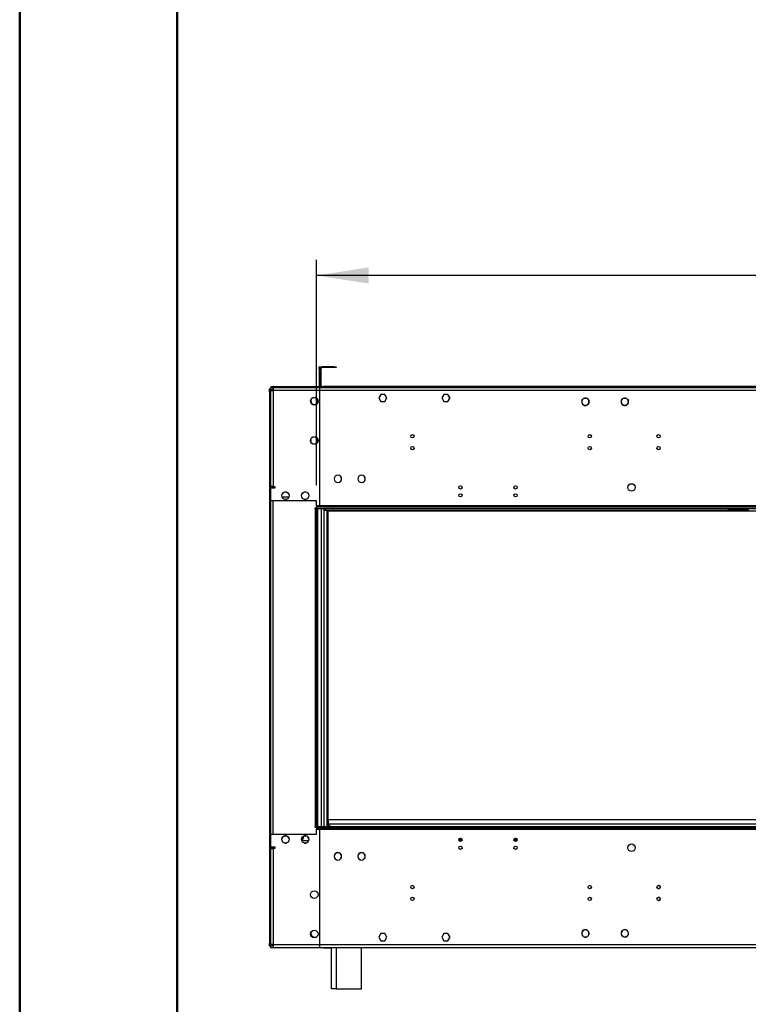
# Model space of a CAD drawing. Units: millimetres. Extents: x 2 to 4202, y 4 to 5944.
# Drawn here: x 2 to 926, y 2994 to 4243 of the extents above; entities that cross this region are included whole.
import ezdxf

# ---------------------------------------------------------------- set-up
doc = ezdxf.new("R2010")
doc.units = ezdxf.units.MM
doc.header["$LTSCALE"] = 20
doc.layers.add('FORMAT', color=7, linetype='Continuous')
doc.styles.add('SLDTEXTSTYLE0', font='TXT', dxfattribs={"width": 0.75})
doc.dimstyles.new('SLDDIMSTYLE0', dxfattribs={"dimtxt": 70, "dimasz": 66.04, "dimexe": 0, "dimexo": 0.0625, "dimgap": 17.5, "dimtad": 1, "dimrnd": 1e-09, "dimzin": 4, "dimdsep": 46, "dimtxsty": 'SLDTEXTSTYLE0', "dimsah": 1, "dimcen": 0.09, "dimadec": 0, "dimazin": 1, "dimtfac": 1, "dimtofl": 0, "dimtmove": 0, "dimatfit": 3, "dimfxl": 1, "dimfrac": 2, "dimtolj": 1, "dimtzin": 12, "dimarcsym": 0})

# ---------------------------------------------------------------- blocks, each defined once
blk = doc.blocks.new('_D')
at = {"layer": 'FORMAT'}
for p, q in [((1604.4, 4206.6), (1583, 4206.6)), ((1583, 4206.6), (1583, 4023.6)), ((1932.9, 4206.6), (1954.2, 4206.6)), ((1954.2, 4206.6), (1954.2, 4023.6)), ((1769.8, 4122.3), (1893.7, 4122.3)), ((1583, 4023.6), (1604.4, 4023.6)), ((1954.2, 4023.6), (1932.9, 4023.6)), ((378.1, 3652.9), (378.1, 3938.8)), ((3180.6, 3652.9), (3180.6, 3938.8)), ((3180.6, 3918.8), (378.1, 3918.8))]:
    blk.add_line(p, q, dxfattribs=at)
for points in [[(378.1, 3918.8), (444.2, 3908.7), (444.2, 3929)], [(3180.6, 3918.8), (3114.6, 3929), (3114.6, 3908.7)]]:
    blk.add_solid(points, dxfattribs=at)
at = {"layer": 'FORMAT', "char_height": 70, "attachment_point": 1, "style": 'SLDTEXTSTYLE0'}
for s, insert in [('5', (1805.9, 4206.4)), ('110', (1604.4, 4155.2)), ('"', (1904, 4155.2)), ('16', (1780, 4113.8)), ('2802.50', (1600.5, 4009.1))]:
    blk.add_mtext(s, dxfattribs=dict(at, insert=insert))

msp = doc.modelspace()

# ---------------------------------------------------------------- linework, layer by layer
at = {"color": 7, "linetype": 'Continuous', "lineweight": 50}
for p, q in [((1.577, 4.296), (1.577, 5944.296)), ((201.577, 104.296), (201.577, 5836.863))]:
    msp.add_line(p, q, dxfattribs=at)
at = {"color": 7, "linetype": 'Continuous', "lineweight": 25}
for p, q in [((381.619, 3802.934), (382.619, 3802.934)), ((381.619, 3799.934), (381.619, 3802.934)), ((381.619, 3799.934), (381.619, 3778.934)), ((382.619, 3799.934), (381.619, 3799.934)), ((382.619, 3802.934), (382.619, 3799.934)), ((382.619, 3799.934), (382.619, 3778.934)), ((384.119, 3800.934), (383.119, 3800.934)), ((383.119, 3778.934), (383.119, 3800.934)), ((384.119, 3778.934), (384.119, 3800.934)), ((385.119, 3801.934), (385.119, 3802.934)), ((400.119, 3802.934), (385.119, 3802.934)), ((400.119, 3801.934), (385.119, 3801.934)), ((400.119, 3801.934), (400.119, 3802.934)), ((400.119, 3802.934), (403.119, 3802.934)), ((403.119, 3801.934), (400.119, 3801.934)), ((403.119, 3802.934), (403.119, 3801.934)), ((318.369, 3774.434), (319.369, 3774.434)), ((318.369, 3774.141), (318.369, 3774.434)), ((319.369, 3774.141), (318.369, 3774.141)), ((318.369, 3771.727), (318.369, 3774.141)), ((319.369, 3774.434), (319.369, 3774.141)), ((319.369, 3774.141), (319.369, 3771.727)), ((319.869, 3774.434), (319.869, 3776.434)), ((323.369, 3776.434), (319.869, 3776.434)), ((319.869, 3774.434), (323.369, 3774.434)), ((321.869, 3774.334), (319.869, 3774.334)), ((319.869, 3774.334), (319.869, 3772.934)), ((319.869, 3772.934), (319.869, 3650.934)), ((319.869, 3772.934), (323.369, 3772.934)), ((320.869, 3776.934), (320.869, 3777.934)), ((320.869, 3777.934), (323.869, 3777.934)), ((323.869, 3776.934), (320.869, 3776.934)), ((321.869, 3774.334), (321.869, 3772.934)), ((323.169, 3774.434), (323.169, 3772.934)), ((382.119, 3776.434), (323.369, 3776.434)), ((323.369, 3776.434), (323.369, 3772.934)), ((382.119, 3772.934), (323.369, 3772.934)), ((323.369, 3772.934), (323.369, 3650.934)), ((323.869, 3777.934), (323.869, 3776.934)), ((323.869, 3777.934), (379.619, 3777.934)), ((323.869, 3776.934), (379.619, 3776.934)), ((379.619, 3776.934), (379.619, 3777.934)), ((379.619, 3777.934), (382.619, 3777.934)), ((382.619, 3776.934), (379.619, 3776.934)), ((381.619, 3778.934), (382.619, 3778.934)), ((382.119, 3776.434), (382.119, 3772.934)), ((382.619, 3776.434), (382.119, 3776.434)), ((382.619, 3774.434), (382.119, 3774.434)), ((382.619, 3772.934), (382.119, 3772.934)), ((382.119, 3772.934), (382.119, 3759.235)), ((382.619, 3772.834), (382.119, 3772.834)), ((382.619, 3777.934), (382.619, 3776.934)), ((1779.119, 3776.434), (382.619, 3776.434)), ((382.619, 3772.934), (382.619, 3776.434)), ((1779.119, 3772.934), (382.619, 3772.934)), ((382.619, 3759.235), (382.619, 3772.934)), ((384.119, 3778.934), (383.119, 3778.934)), ((384.119, 3776.934), (384.119, 3777.934)), ((384.119, 3777.934), (387.119, 3777.934)), ((387.119, 3776.934), (384.119, 3776.934)), ((384.119, 3776.934), (384.119, 3776.434)), ((387.119, 3777.934), (387.119, 3776.934)), ((1774.619, 3777.934), (387.119, 3777.934)), ((1774.619, 3776.934), (387.119, 3776.934)), ((318.369, 3771.727), (319.369, 3771.727)), ((318.369, 3771.02), (318.369, 3771.727)), ((318.369, 3771.02), (318.369, 3071.848)), ((319.369, 3771.02), (318.369, 3771.02)), ((319.369, 3771.727), (319.369, 3771.02)), ((319.369, 3071.848), (319.369, 3771.02)), ((370.819, 3760.798), (370.819, 3758.07)), ((374.275, 3764.056), (371.913, 3762.692)), ((378.825, 3762.692), (376.463, 3764.056)), ((379.919, 3758.07), (379.919, 3760.798)), ((459.742, 3767.984), (457.115, 3763.434)), ((457.115, 3763.434), (459.742, 3758.884)), ((459.8, 3767.884), (457.231, 3763.434)), ((457.231, 3763.434), (459.8, 3758.984)), ((462.269, 3767.984), (459.742, 3767.984)), ((462.269, 3767.884), (459.8, 3767.884)), ((462.269, 3767.984), (462.269, 3767.884)), ((464.996, 3767.984), (462.469, 3767.984)), ((462.469, 3767.884), (462.469, 3767.984)), ((464.939, 3767.884), (462.469, 3767.884)), ((467.508, 3763.434), (464.939, 3767.884)), ((464.939, 3758.984), (467.508, 3763.434)), ((467.623, 3763.434), (464.996, 3767.984)), ((464.996, 3758.884), (467.623, 3763.434)), ((539.742, 3767.984), (537.115, 3763.434)), ((537.115, 3763.434), (539.742, 3758.884)), ((539.8, 3767.884), (537.231, 3763.434)), ((537.231, 3763.434), (539.8, 3758.984)), ((542.269, 3767.984), (539.742, 3767.984)), ((542.269, 3767.884), (539.8, 3767.884)), ((542.269, 3767.984), (542.269, 3767.884)), ((544.996, 3767.984), (542.469, 3767.984)), ((542.469, 3767.884), (542.469, 3767.984)), ((544.938, 3767.884), (542.469, 3767.884)), ((547.508, 3763.434), (544.938, 3767.884)), ((544.938, 3758.984), (547.508, 3763.434)), ((547.623, 3763.434), (544.996, 3767.984)), ((544.996, 3758.884), (547.623, 3763.434)), ((714.747, 3759.728), (716.111, 3762.09)), ((716.553, 3762.459), (716.667, 3762.294)), ((716.913, 3762.464), (716.8, 3762.629)), ((718.005, 3763.184), (720.733, 3763.184)), ((722.628, 3762.09), (723.992, 3759.728)), ((764.747, 3759.728), (766.111, 3762.09)), ((766.209, 3762.18), (766.337, 3762.026)), ((766.567, 3762.219), (766.439, 3762.372)), ((768.005, 3763.184), (770.733, 3763.184)), ((772.628, 3762.09), (773.991, 3759.728)), ((371.913, 3756.175), (374.275, 3754.811)), ((376.463, 3754.811), (378.825, 3756.175)), ((382.119, 3759.235), (382.619, 3759.235)), ((382.619, 3758.735), (382.119, 3758.735)), ((382.119, 3758.735), (382.119, 3741.535)), ((382.619, 3741.535), (382.619, 3758.735)), ((459.742, 3758.884), (462.269, 3758.884)), ((459.8, 3758.984), (462.269, 3758.984)), ((462.269, 3758.984), (462.269, 3758.884)), ((462.469, 3758.884), (462.469, 3758.984)), ((462.469, 3758.984), (464.939, 3758.984)), ((462.469, 3758.884), (464.996, 3758.884)), ((539.742, 3758.884), (542.269, 3758.884)), ((539.8, 3758.984), (542.269, 3758.984)), ((542.269, 3758.984), (542.269, 3758.884)), ((542.469, 3758.884), (542.469, 3758.984)), ((542.469, 3758.984), (544.938, 3758.984)), ((542.469, 3758.884), (544.996, 3758.884)), ((716.111, 3755.178), (714.747, 3757.54)), ((720.733, 3754.084), (718.005, 3754.084)), ((721.825, 3754.803), (721.938, 3754.639)), ((722.185, 3754.809), (722.072, 3754.973)), ((723.992, 3757.54), (722.628, 3755.178)), ((766.111, 3755.178), (764.747, 3757.54)), ((770.733, 3754.084), (768.005, 3754.084)), ((772.171, 3755.049), (772.3, 3754.896)), ((772.53, 3755.088), (772.401, 3755.241)), ((773.991, 3757.54), (772.628, 3755.178)), ((382.119, 3741.535), (382.619, 3741.535)), ((382.619, 3741.035), (382.119, 3741.035)), ((382.119, 3741.035), (382.119, 3675.172)), ((382.619, 3675.172), (382.619, 3741.035)), ((370.819, 3710.798), (370.819, 3708.07)), ((374.275, 3714.056), (371.913, 3712.692)), ((378.825, 3712.692), (376.463, 3714.056)), ((379.919, 3708.07), (379.919, 3710.798)), ((371.913, 3706.175), (374.275, 3704.811)), ((376.463, 3704.811), (378.825, 3706.175)), ((382.619, 3696.034), (382.119, 3696.034)), ((382.619, 3695.934), (382.119, 3695.934)), ((382.619, 3694.434), (382.119, 3694.434)), ((382.119, 3675.172), (382.619, 3675.172)), ((382.619, 3674.672), (382.119, 3674.672)), ((382.119, 3674.672), (382.119, 3626.934)), ((382.619, 3626.934), (382.619, 3674.672)), ((405.269, 3665.683), (405.269, 3665.583)), ((405.469, 3665.583), (405.469, 3665.683)), ((435.269, 3665.683), (435.269, 3665.583)), ((435.469, 3665.583), (435.469, 3665.683)), ((323.369, 3650.934), (319.869, 3650.934)), ((325.369, 3648.934), (319.869, 3648.934)), ((319.869, 3648.934), (319.869, 3632.934)), ((323.369, 3650.934), (325.369, 3650.934)), ((325.369, 3650.334), (323.869, 3650.334)), ((325.369, 3650.934), (325.369, 3648.934)), ((382.119, 3658.434), (382.619, 3658.434)), ((405.269, 3656.285), (405.269, 3656.185)), ((405.469, 3656.185), (405.469, 3656.285)), ((435.269, 3656.285), (435.269, 3656.185)), ((435.469, 3656.185), (435.469, 3656.285)), ((335.611, 3642.89), (334.247, 3640.528)), ((334.247, 3638.34), (335.611, 3635.978)), ((343.071, 3637.612), (334.667, 3637.612)), ((340.233, 3643.984), (337.505, 3643.984)), ((337.505, 3634.884), (340.233, 3634.884)), ((343.491, 3640.528), (342.128, 3642.89)), ((342.128, 3635.978), (343.491, 3638.34)), ((360.611, 3642.89), (359.247, 3640.528)), ((359.247, 3638.34), (360.611, 3635.978)), ((365.233, 3643.984), (362.505, 3643.984)), ((362.505, 3634.884), (365.233, 3634.884)), ((368.492, 3640.528), (367.128, 3642.89)), ((367.128, 3635.978), (368.492, 3638.34)), ((319.869, 3632.934), (319.869, 3209.934)), ((378.119, 3632.934), (319.869, 3632.934)), ((378.119, 3623.684), (375.869, 3623.684)), ((375.869, 3623.684), (375.869, 3622.934)), ((375.869, 3622.934), (376.619, 3622.934)), ((378.119, 3622.934), (376.619, 3622.934)), ((376.619, 3622.934), (376.619, 3219.934)), ((378.119, 3626.434), (378.119, 3632.934)), ((1783.619, 3626.434), (378.119, 3626.434)), ((378.119, 3626.434), (378.119, 3624.934)), ((378.119, 3622.934), (378.119, 3624.934)), ((1857.369, 3624.934), (378.119, 3624.934)), ((378.119, 3622.934), (378.119, 3219.934)), ((379.619, 3622.934), (378.119, 3622.934)), ((1857.369, 3622.934), (378.119, 3622.934)), ((379.619, 3622.934), (379.619, 3219.934)), ((382.119, 3626.934), (382.619, 3626.934)), ((387.369, 3622.934), (387.369, 3219.934)), ((389.369, 3622.934), (389.369, 3620.934)), ((900.869, 3620.934), (900.869, 3622.934)), ((901.937, 3620.934), (901.937, 3622.934)), ((926.108, 3622.934), (926.108, 3620.934)), ((387.369, 3620.934), (389.369, 3620.934)), ((389.369, 3620.934), (391.369, 3620.934)), ((391.369, 3620.934), (900.869, 3620.934)), ((392.369, 3619.934), (392.369, 3219.936)), ((3164.369, 3619.934), (392.369, 3619.934)), ((900.869, 3620.934), (900.869, 3619.934)), ((926.108, 3620.934), (901.937, 3620.934)), ((1765.369, 3228.434), (393.369, 3228.434)), ((393.369, 3222.934), (393.369, 3228.434)), ((1765.369, 3222.934), (393.369, 3222.934)), ((375.869, 3219.934), (375.869, 3219.184)), ((376.619, 3219.934), (375.869, 3219.934)), ((375.869, 3219.184), (378.119, 3219.184)), ((376.619, 3219.934), (378.119, 3219.934)), ((379.619, 3219.934), (378.119, 3219.934)), ((378.119, 3217.934), (378.119, 3219.934)), ((378.119, 3219.934), (1857.369, 3219.934)), ((378.119, 3217.934), (1857.369, 3217.934)), ((378.119, 3217.934), (378.119, 3216.434)), ((378.119, 3216.434), (1783.619, 3216.434)), ((378.119, 3209.934), (378.119, 3216.434)), ((382.619, 3215.934), (382.119, 3215.934)), ((382.119, 3215.934), (382.119, 3168.195)), ((382.119, 3211.434), (382.619, 3211.434)), ((382.619, 3168.195), (382.619, 3215.934)), ((390.869, 3219.934), (390.869, 3219.936)), ((390.869, 3219.936), (1770.869, 3219.936)), ((319.869, 3209.934), (319.869, 3193.934)), ((319.869, 3209.934), (378.119, 3209.934)), ((335.611, 3206.89), (334.247, 3204.528)), ((334.247, 3202.34), (335.611, 3199.978)), ((340.233, 3207.984), (337.505, 3207.984)), ((337.505, 3198.884), (340.233, 3198.884)), ((343.491, 3204.528), (342.128, 3206.89)), ((342.128, 3199.978), (343.491, 3202.34)), ((360.611, 3206.89), (359.247, 3204.528)), ((359.247, 3202.34), (360.611, 3199.978)), ((367.968, 3201.434), (359.77, 3201.434)), ((365.233, 3207.984), (362.505, 3207.984)), ((362.505, 3198.884), (365.233, 3198.884)), ((368.492, 3204.528), (367.128, 3206.89)), ((367.128, 3199.978), (368.492, 3202.34)), ((382.619, 3201.434), (382.119, 3201.434)), ((562.964, 3202.781), (558.775, 3202.781)), ((562.624, 3201.781), (559.114, 3201.781)), ((632.964, 3202.781), (628.775, 3202.781)), ((632.624, 3201.781), (629.114, 3201.781)), ((319.869, 3193.934), (325.369, 3193.934)), ((319.869, 3191.934), (319.869, 3069.934)), ((319.869, 3191.934), (323.369, 3191.934)), ((323.369, 3191.934), (323.369, 3069.934)), ((325.369, 3191.934), (323.369, 3191.934)), ((323.869, 3192.534), (325.369, 3192.534)), ((325.369, 3193.934), (325.369, 3191.934)), ((402.111, 3185.39), (401.908, 3185.04)), ((404.41, 3186.484), (404.005, 3186.484)), ((405.269, 3186.683), (405.269, 3186.583)), ((405.469, 3186.583), (405.469, 3186.683)), ((406.733, 3186.484), (406.328, 3186.484)), ((408.83, 3185.04), (408.628, 3185.39)), ((432.111, 3185.39), (431.908, 3185.04)), ((434.41, 3186.484), (434.005, 3186.484)), ((435.269, 3186.683), (435.269, 3186.583)), ((435.469, 3186.583), (435.469, 3186.683)), ((436.733, 3186.484), (436.328, 3186.484)), ((438.83, 3185.04), (438.628, 3185.39)), ((319.371, 3182.895), (319.869, 3182.895)), ((319.371, 3180.895), (319.371, 3182.895)), ((319.371, 3104.895), (319.371, 3180.895)), ((382.619, 3184.434), (382.119, 3184.434)), ((400.949, 3183.378), (400.747, 3183.028)), ((400.747, 3180.84), (400.949, 3180.489)), ((401.908, 3178.828), (402.111, 3178.478)), ((404.005, 3177.384), (404.41, 3177.384)), ((405.269, 3177.285), (405.269, 3177.185)), ((405.469, 3177.185), (405.469, 3177.285)), ((406.328, 3177.384), (406.733, 3177.384)), ((408.628, 3178.478), (408.83, 3178.828)), ((409.992, 3183.028), (409.789, 3183.378)), ((409.789, 3180.489), (409.992, 3180.84)), ((430.949, 3183.378), (430.747, 3183.028)), ((430.747, 3180.84), (430.949, 3180.489)), ((431.908, 3178.828), (432.111, 3178.478)), ((434.005, 3177.384), (434.41, 3177.384)), ((435.269, 3177.285), (435.269, 3177.185)), ((435.469, 3177.185), (435.469, 3177.285)), ((436.328, 3177.384), (436.733, 3177.384)), ((438.628, 3178.478), (438.83, 3178.828)), ((439.992, 3183.028), (439.789, 3183.378)), ((439.789, 3180.489), (439.992, 3180.84)), ((382.119, 3168.195), (382.619, 3168.195)), ((382.119, 3167.695), (382.119, 3101.832)), ((382.619, 3167.695), (382.119, 3167.695)), ((382.619, 3101.832), (382.619, 3167.695)), ((499.229, 3144.934), (500.51, 3144.934)), ((724.229, 3144.934), (725.51, 3144.934)), ((319.371, 3102.895), (319.371, 3104.895)), ((319.869, 3102.895), (319.371, 3102.895)), ((382.119, 3101.832), (382.619, 3101.832)), ((382.619, 3101.332), (382.119, 3101.332)), ((382.119, 3101.332), (382.119, 3084.133)), ((382.619, 3098.684), (382.119, 3098.684)), ((382.119, 3098.184), (382.619, 3098.184)), ((382.619, 3084.133), (382.619, 3101.332)), ((715.306, 3086.281), (715.058, 3086.228)), ((719.709, 3088.972), (719.757, 3088.767)), ((721.938, 3088.229), (721.825, 3088.064)), ((722.072, 3087.894), (722.185, 3088.059)), ((772.3, 3087.972), (772.171, 3087.819)), ((772.401, 3087.626), (772.53, 3087.78)), ((382.119, 3084.133), (382.619, 3084.133)), ((382.619, 3083.633), (382.119, 3083.633)), ((382.119, 3083.633), (382.119, 3069.934)), ((382.619, 3069.934), (382.619, 3083.633)), ((459.742, 3083.984), (457.115, 3079.434)), ((457.115, 3079.434), (459.742, 3074.884)), ((459.8, 3083.884), (457.231, 3079.434)), ((457.231, 3079.434), (459.8, 3074.984)), ((462.269, 3083.984), (459.742, 3083.984)), ((459.742, 3074.884), (462.269, 3074.884)), ((462.269, 3083.884), (459.8, 3083.884)), ((459.8, 3074.984), (462.269, 3074.984)), ((462.269, 3083.984), (462.269, 3083.884)), ((462.269, 3074.984), (462.269, 3074.884)), ((464.996, 3083.984), (462.469, 3083.984)), ((462.469, 3083.884), (462.469, 3083.984)), ((464.939, 3083.884), (462.469, 3083.884)), ((462.469, 3074.984), (464.939, 3074.984)), ((462.469, 3074.884), (462.469, 3074.984)), ((462.469, 3074.884), (464.996, 3074.884)), ((467.508, 3079.434), (464.939, 3083.884)), ((464.939, 3074.984), (467.508, 3079.434)), ((467.623, 3079.434), (464.996, 3083.984)), ((464.996, 3074.884), (467.623, 3079.434)), ((539.742, 3083.984), (537.115, 3079.434)), ((537.115, 3079.434), (539.742, 3074.884)), ((539.8, 3083.884), (537.231, 3079.434)), ((537.231, 3079.434), (539.8, 3074.984)), ((542.269, 3083.984), (539.742, 3083.984)), ((539.742, 3074.884), (542.269, 3074.884)), ((542.269, 3083.884), (539.8, 3083.884)), ((539.8, 3074.984), (542.269, 3074.984)), ((542.269, 3083.984), (542.269, 3083.884)), ((542.269, 3074.984), (542.269, 3074.884)), ((544.996, 3083.984), (542.469, 3083.984)), ((542.469, 3083.884), (542.469, 3083.984)), ((544.938, 3083.884), (542.469, 3083.884)), ((542.469, 3074.984), (544.938, 3074.984)), ((542.469, 3074.884), (542.469, 3074.984)), ((542.469, 3074.884), (544.996, 3074.884)), ((547.508, 3079.434), (544.938, 3083.884)), ((544.938, 3074.984), (547.508, 3079.434)), ((547.623, 3079.434), (544.996, 3083.984)), ((544.996, 3074.884), (547.623, 3079.434)), ((714.869, 3082.714), (715.024, 3082.718)), ((716.667, 3080.573), (716.553, 3080.409)), ((716.8, 3080.239), (716.913, 3080.403)), ((766.337, 3080.841), (766.209, 3080.688)), ((766.439, 3080.496), (766.567, 3080.649)), ((318.369, 3071.848), (319.369, 3071.848)), ((318.369, 3071.141), (318.369, 3071.848)), ((319.369, 3071.141), (318.369, 3071.141)), ((318.369, 3068.727), (318.369, 3071.141)), ((318.369, 3068.727), (319.369, 3068.727)), ((318.369, 3068.434), (318.369, 3068.727)), ((319.369, 3068.434), (318.369, 3068.434)), ((319.369, 3071.848), (319.369, 3071.141)), ((319.369, 3071.141), (319.369, 3068.727)), ((319.369, 3068.727), (319.369, 3068.434)), ((323.369, 3069.934), (319.869, 3069.934)), ((319.869, 3068.534), (319.869, 3069.934)), ((321.869, 3068.534), (319.869, 3068.534)), ((319.869, 3068.434), (319.869, 3066.434)), ((323.369, 3068.434), (319.869, 3068.434)), ((319.869, 3066.434), (323.369, 3066.434)), ((321.869, 3068.534), (321.869, 3069.934)), ((323.369, 3069.934), (382.119, 3069.934)), ((323.369, 3069.934), (323.369, 3066.434)), ((323.369, 3066.434), (382.119, 3066.434)), ((382.119, 3069.934), (382.119, 3066.434)), ((382.619, 3068.434), (382.119, 3068.434)), ((382.119, 3066.434), (382.619, 3066.434)), ((382.619, 3066.434), (382.619, 3069.934)), ((382.619, 3069.934), (1779.119, 3069.934)), ((382.619, 3066.434), (1779.119, 3066.434)), ((384.119, 3065.934), (384.119, 3066.434)), ((387.119, 3065.934), (384.119, 3065.934)), ((387.119, 3065.934), (397.369, 3065.934)), ((397.369, 3019.934), (397.369, 3066.434)), ((435.369, 3013.934), (435.369, 3066.434)), ((1726.369, 3065.934), (435.369, 3065.934)), ((397.369, 3013.934), (397.369, 3019.934)), ((403.369, 3013.934), (397.369, 3013.934)), ((403.369, 3013.934), (435.369, 3013.934))]:
    msp.add_line(p, q, dxfattribs=at)
at = {"color": 8, "linetype": 'Continuous', "lineweight": 25}
for p, q in [((320.369, 3774.334), (320.369, 3774.434)), ((320.369, 3648.934), (320.369, 3650.934)), ((322.869, 3632.934), (322.869, 3209.934)), ((384.369, 3219.934), (384.369, 3622.934)), ((391.369, 3620.934), (391.369, 3219.936)), ((902.369, 3619.934), (902.369, 3620.934)), ((320.369, 3191.934), (320.369, 3193.934)), ((319.869, 3180.895), (319.371, 3180.895)), ((319.371, 3104.895), (319.869, 3104.895)), ((320.369, 3068.434), (320.369, 3068.534)), ((387.119, 3066.434), (387.119, 3065.934)), ((403.369, 3013.934), (403.369, 3066.434))]:
    msp.add_line(p, q, dxfattribs=at)
at = {"color": 7, "linetype": 'Continuous', "lineweight": 25, "flags": 128}
for points in [[(393.369, 3222.934), (394.119, 3221.786), (394.869, 3220.812), (395.619, 3220.162), (396.369, 3219.934)], [(371.119, 3084.184), (371.295, 3085.465), (371.681, 3086.425)], [(716.357, 3087.907), (716.369, 3087.716), (716.368, 3087.654)]]:
    msp.add_lwpolyline(points, dxfattribs=at)
at = {"color": 7, "linetype": 'Continuous', "lineweight": 25}
for centre, radius in [((375.369, 3759.434), 4.75), ((375.369, 3709.434), 4.75), ((499.869, 3714.934), 2.1), ((724.869, 3714.934), 2.1), ((812.203, 3714.934), 2.1), ((499.869, 3699.934), 2.1), ((724.869, 3699.934), 2.1), ((812.203, 3699.934), 2.1), ((560.869, 3649.934), 2.1), ((630.869, 3649.934), 2.1), ((777.869, 3649.934), 4.75), ((338.869, 3639.434), 4.75), ((363.869, 3639.434), 4.75), ((560.869, 3639.934), 2.1), ((630.869, 3639.934), 2.1), ((338.869, 3203.434), 4.75), ((363.869, 3203.434), 4.75), ((560.869, 3202.934), 2.1), ((630.869, 3202.934), 2.1), ((777.869, 3192.934), 4.75), ((560.869, 3192.934), 2.1), ((630.869, 3192.934), 2.1), ((375.369, 3133.434), 4.75), ((499.869, 3142.934), 2.1), ((724.869, 3142.934), 2.1), ((812.203, 3142.934), 2.1), ((499.869, 3127.934), 2.1), ((724.869, 3127.934), 2.1), ((812.203, 3127.934), 2.1), ((375.369, 3083.434), 4.75)]:
    msp.add_circle(centre, radius, dxfattribs=at)
for centre, radius, start, end in [((385.119, 3800.934), 2, 90, 180), ((385.119, 3800.934), 1, 90, 180), ((320.369, 3773.434), 2, 104.477512, 150), ((320.369, 3773.434), 1, 120, 180), ((320.369, 3773.434), 1, 90, 115.841933), ((323.169, 3771.434), 3, 90, 115.679289), ((380.619, 3778.934), 1, 270, 0), ((380.619, 3778.934), 2, 330, 0), ((385.119, 3778.934), 2, 180, 240), ((385.119, 3778.934), 1, 180, 270), ((375.869, 3759.684), 4.75, 135.215391, 180), ((375.869, 3759.684), 4.75, 180, 281.960535), ((719.369, 3758.634), 4.75, 126.360373, 302.745002), ((719.369, 3758.634), 4.55, 126.43986, 302.665515), ((719.369, 3758.634), 4.75, 306.360373, 122.745002), ((719.369, 3758.634), 4.55, 306.43986, 122.665515), ((769.369, 3758.634), 4.75, 131.712242, 308.092959), ((769.369, 3758.634), 4.55, 131.791814, 308.013386), ((769.369, 3758.634), 4.75, 311.712242, 128.092959), ((769.369, 3758.634), 4.55, 311.791814, 128.013386), ((405.369, 3660.934), 4.75, 91.206316, 268.793684), ((405.369, 3660.934), 4.65, 91.232262, 268.767738), ((405.369, 3660.934), 4.75, 271.206316, 88.793684), ((405.369, 3660.934), 4.65, 271.232262, 88.767738), ((435.369, 3660.934), 4.75, 91.206316, 268.793684), ((435.369, 3660.934), 4.65, 91.232262, 268.767738), ((435.369, 3660.934), 4.75, 271.206316, 88.793684), ((435.369, 3660.934), 4.65, 271.232262, 88.767738), ((323.869, 3646.334), 4, 90, 138.590378), ((359.626, 3205.434), 2.1, 256.030396, 53.493431), ((369.626, 3205.434), 2.1, 163.134604, 241.259863), ((323.869, 3196.534), 4, 221.409622, 270), ((405.369, 3181.934), 4.75, 91.206316, 268.793684), ((405.369, 3181.934), 4.65, 91.232262, 268.767738), ((405.369, 3181.934), 4.75, 271.206316, 88.793684), ((405.369, 3181.934), 4.65, 271.232262, 88.767738), ((435.369, 3181.934), 4.75, 91.206316, 268.793684), ((435.369, 3181.934), 4.65, 91.232262, 268.767738), ((435.369, 3181.934), 4.75, 271.206316, 88.793684), ((435.369, 3181.934), 4.65, 271.232262, 88.767738), ((812.199, 3142.934), 2.1, 0, 90.076228), ((812.199, 3142.934), 2.1, 269.922147, 0), ((812.199, 3127.934), 2.1, 0, 90.087913), ((812.199, 3127.934), 2.1, 269.910351, 0), ((719.369, 3084.234), 4.75, 57.254998, 233.639627), ((719.369, 3084.234), 4.55, 57.334485, 233.56014), ((719.369, 3084.234), 4.75, 237.254998, 53.639627), ((719.369, 3084.234), 4.55, 237.334485, 53.56014), ((769.369, 3084.234), 4.75, 51.907041, 228.287758), ((769.369, 3084.234), 4.55, 51.986614, 228.208186), ((769.369, 3084.234), 4.75, 231.907041, 48.287758), ((769.369, 3084.234), 4.55, 231.986614, 48.208186), ((375.869, 3084.184), 4.75, 180, 320.773056), ((320.369, 3069.434), 2, 210, 255.522488), ((320.369, 3069.434), 1, 180, 240), ((320.369, 3069.434), 1, 244.158067, 270), ((379.619, 3070.434), 3, 326.44269, 0)]:
    msp.add_arc(centre, radius, start, end, dxfattribs=at)

# ---------------------------------------------------------------- dimensions: what is measured, and where the dimension line sits
at = {"layer": 'FORMAT'}
dim = msp.add_linear_dim(base=(378.119, 3918.818), p1=(3180.619, 3632.934), p2=(378.119, 3632.934), angle=0, dimstyle='SLDDIMSTYLE0', dxfattribs=at)
dim.commit()
dim.dimension.update_dxf_attribs({"geometry": '_D', "text_midpoint": (1768.611, 3918.818), "dimtype": 160})

doc.saveas('drawing.dxf')
